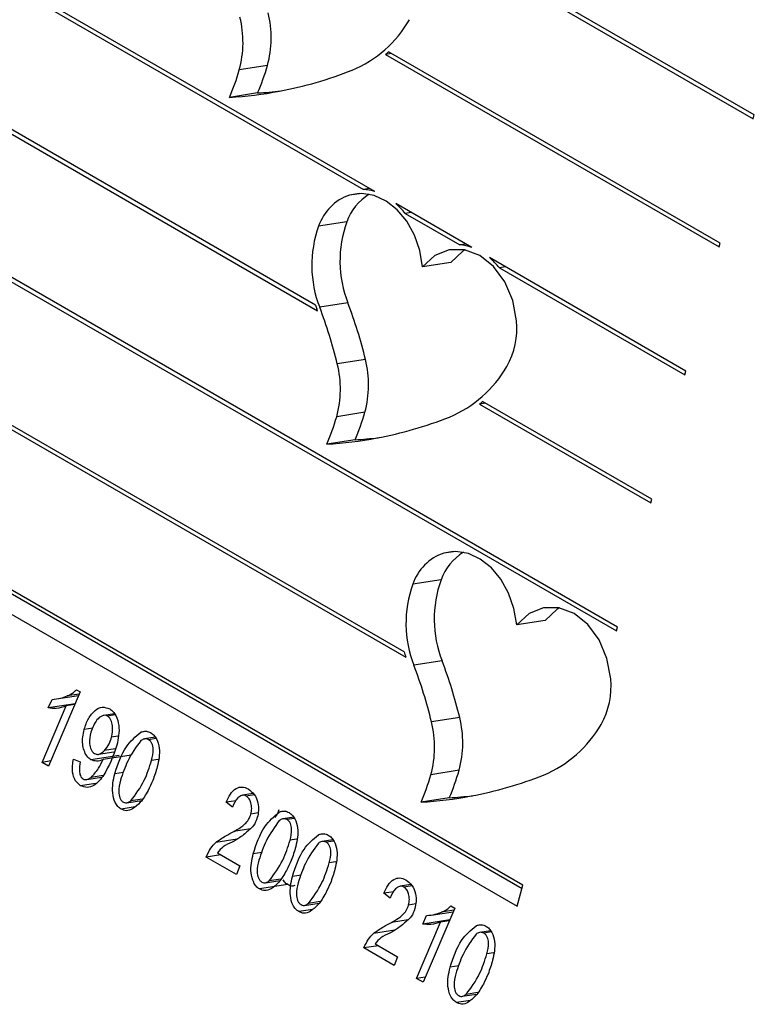
# Model space of a CAD drawing. Units: millimetres. Extents: x 0 to 42, y 0 to 29.8.
# Drawn here: x 33.8 to 33.8, y 26.5 to 26.6 of the extents above; entities that cross this region are included whole.
import ezdxf

# ---------------------------------------------------------------- set-up
doc = ezdxf.new("R2010")
doc.units = ezdxf.units.MM

msp = doc.modelspace()

# ---------------------------------------------------------------- linework, layer by layer
at = {"color": 7, "linetype": 'Continuous', "lineweight": 25}
for p, q in [((33.72584909741197, 26.65241762634876), (33.84454439301577, 26.58389629071443)), ((33.84462508640483, 26.58419860680988), (33.72592979080078, 26.65271994244418)), ((33.72047491770289, 26.63228337439029), (33.81390786053752, 26.57834568458787)), ((33.81480406945524, 26.57817721358971), (33.72055561109198, 26.63258569048593)), ((33.71778782784862, 26.62221624841123), (33.81030344097501, 26.56880812177713)), ((33.81013956642926, 26.56925162393622), (33.71786852123768, 26.6225185645067)), ((33.71510073799383, 26.61214912243191), (33.83379603359779, 26.54362778679767)), ((33.83387672698671, 26.54393010289311), (33.71518143138302, 26.61245143852759)), ((33.71241364813933, 26.6020819964528), (33.81724808461375, 26.54156236447288)), ((33.81709788004198, 26.54199797512399), (33.7124943415283, 26.60238431254812)), ((33.82643942636069, 26.52364837169974), (33.70949768512103, 26.59115740194766)), ((33.70775750904907, 26.59024303752496), (33.82599561272118, 26.52198563317466)), ((33.70997210003889, 26.59058967621794), (33.82637146436375, 26.52339375349854)), ((33.81612186840997, 26.58903481437974), (33.81564640726507, 26.58896039285874)), ((33.81564640726507, 26.58896039285874), (33.84185730316132, 26.57382916473519)), ((33.84193799655024, 26.57413148083063), (33.81588116949769, 26.58917376690411)), ((33.80636565970192, 26.58808897651934), (33.80415106871224, 26.58774233782647)), ((33.80559475960892, 26.58592840155168), (33.80338016861906, 26.58558176285892)), ((33.84454439301577, 26.58389629071443), (33.84462508640483, 26.58419860680988)), ((33.81438332168239, 26.57842010610888), (33.81390786053752, 26.57834568458787)), ((33.82241974820756, 26.57378077582672), (33.81645349461627, 26.57722502071225)), ((33.81766377790051, 26.5765263390441), (33.81718831675602, 26.57645191752319)), ((33.81718831675602, 26.57645191752319), (33.82147446831736, 26.5739775748945)), ((33.81260131686124, 26.57579324384337), (33.81038672587134, 26.57544660515054)), ((33.82194992946202, 26.57405199641543), (33.82147446831736, 26.5739775748945)), ((33.84185730316132, 26.57382916473519), (33.84193799655024, 26.57413148083063)), ((33.82077283573914, 26.57261107854839), (33.81855824474938, 26.57226443985547)), ((33.83925090669573, 26.56406435485133), (33.82380803210917, 26.57297933658943)), ((33.82506738636636, 26.5722523268516), (33.82459192522167, 26.57217790533067)), ((33.82459192522167, 26.57217790533067), (33.83917021330666, 26.56376203875607)), ((33.8126843055533, 26.56942345065276), (33.81046971456343, 26.56907681195991)), ((33.81407015816897, 26.564968828559), (33.81185556717888, 26.56462218986608)), ((33.83917021330666, 26.56376203875607), (33.83925090669573, 26.56406435485133)), ((33.82350220934563, 26.56153753437961), (33.8230267482007, 26.56146311285865)), ((33.83656381684158, 26.5539972288723), (33.82327246343342, 26.56167016387163)), ((33.81401923126458, 26.56082284256136), (33.81180464027476, 26.56047620386848)), ((33.8230267482007, 26.56146311285865), (33.8364831234522, 26.55369491277684)), ((33.81324833117149, 26.55866226759385), (33.81103374018161, 26.55831562890082)), ((33.8364831234522, 26.55369491277684), (33.83656381684158, 26.5539972288723)), ((33.82000524007086, 26.54764621054284), (33.81779064908093, 26.54729957184991)), ((33.82817675894919, 26.54446404524779), (33.82596216795924, 26.54411740655479)), ((33.83379603359779, 26.54362778679767), (33.83387672698671, 26.54393010289311)), ((33.82008822876289, 26.54127641735213), (33.81787363777313, 26.54092977865922)), ((33.79164451768263, 26.53883562525228), (33.78916212866679, 26.53300689947176)), ((33.78979741804135, 26.53828045464554), (33.79152311555553, 26.53855056932289)), ((33.79157339613156, 26.53866862966231), (33.79061397797528, 26.53851845680551)), ((33.7913457693223, 26.53900808900961), (33.79164451768263, 26.53883562525228)), ((33.78865405990934, 26.53330020132223), (33.79054078109458, 26.53773008836714)), ((33.78914308265507, 26.53757978096614), (33.7894380921006, 26.53824737315221)), ((33.79125012797302, 26.53790958608062), (33.78914308265507, 26.53757978096614)), ((33.79121888587274, 26.53783622866801), (33.79054078109458, 26.53773008836714)), ((33.79434285374249, 26.53712193180133), (33.79350146550718, 26.53699023356927)), ((33.79440212435781, 26.5370365435096), (33.79379631744078, 26.53694171962618)), ((33.82147408137853, 26.5368217952582), (33.81925949038875, 26.5364751565654)), ((33.79264019964266, 26.53598386646436), (33.79195482614087, 26.53587658842705)), ((33.79459664033686, 26.53534826725921), (33.79411648908881, 26.53527311162027)), ((33.79686398051135, 26.53574066662626), (33.79640655148259, 26.53566906758093)), ((33.79754536604457, 26.53527414517237), (33.79671093538894, 26.53514353597496)), ((33.79761337209647, 26.53517530024959), (33.79701768956237, 26.53508206108442)), ((33.79471078622839, 26.53384941532018), (33.79249619523858, 26.53350277662729)), ((33.7930767812756, 26.53393033017699), (33.7942979284493, 26.53412147014914)), ((33.79566027076165, 26.53386716132502), (33.79344567977164, 26.53352052263195)), ((33.79440626381096, 26.53436634046536), (33.79356247032408, 26.53423426575145)), ((33.78933225245525, 26.53340635536095), (33.78865405990934, 26.53330020132223)), ((33.78916212866679, 26.53300689947176), (33.78865405990934, 26.53330020132223)), ((33.79111715240177, 26.53355408332093), (33.79164183962217, 26.53334428755982)), ((33.79776514096892, 26.53353295821376), (33.79726019935373, 26.5334539222643)), ((33.79215769707136, 26.53194538240989), (33.79331674721393, 26.53212680264878)), ((33.79345132189661, 26.53226810061036), (33.79250121396566, 26.53211938503602)), ((33.79504358256421, 26.5325026306865), (33.79436484195048, 26.53239639086159)), ((33.82142315447436, 26.53267580926083), (33.81920856348437, 26.53232917056795)), ((33.79285829714473, 26.53164544866014), (33.79167897491697, 26.53146085533451)), ((33.80525292825173, 26.53084213965979), (33.80440553625287, 26.53070950168907)), ((33.80533654643388, 26.53074560771405), (33.80470161531471, 26.53064622516693)), ((33.79595688442516, 26.52979685893921), (33.7948590725939, 26.52962502402247)), ((33.79532024464328, 26.53011734246195), (33.79646318874628, 26.53029624170417)), ((33.79653588442815, 26.53040747605965), (33.79561939072227, 26.53026402194913)), ((33.80390205582031, 26.53027742871477), (33.80313057342376, 26.53015667248896)), ((33.80361219646956, 26.52978553769895), (33.80313057342376, 26.53015667248896)), ((33.82065225438103, 26.53051523429316), (33.81843766339119, 26.53016859560029)), ((33.80562520819241, 26.52932440924154), (33.80506248798007, 26.52923632950165)), ((33.80774471026315, 26.52945935504179), (33.80728728123486, 26.52938775599661)), ((33.80842609579666, 26.52899283358797), (33.80759166514115, 26.52886222439057)), ((33.8084941018486, 26.52889398866533), (33.8078984193145, 26.52880074950009)), ((33.80502054192704, 26.52807182458615), (33.8037244084768, 26.52786894739242)), ((33.81082653545305, 26.52768025522898), (33.8103691064245, 26.52760865618365)), ((33.80397512480453, 26.52726094643459), (33.80229896707942, 26.52699858596904)), ((33.80864587072112, 26.52725164662935), (33.80814092910586, 26.52717261067988)), ((33.81150792098654, 26.527213733775), (33.81067349033106, 26.5270831245776)), ((33.8115759270385, 26.52711488885225), (33.81098024450426, 26.52702164968714)), ((33.80268925140723, 26.52603575524803), (33.80154741019376, 26.52585702863551)), ((33.80243303728604, 26.52618366451185), (33.80419408025171, 26.52516703604731)), ((33.80592431231629, 26.52622131910214), (33.80524557170273, 26.52611507927719)), ((33.80393739707588, 26.52447731857661), (33.80154741019376, 26.52585702863551)), ((33.80419408025171, 26.52516703604731), (33.80393739707588, 26.52447731857661)), ((33.81172769591093, 26.52547254681643), (33.81122275429581, 26.52539351086692)), ((33.80900613750619, 26.5244422192893), (33.80832739689242, 26.52433597946429)), ((33.80795439333571, 26.52369035113111), (33.80573980234603, 26.52334371243825)), ((33.80620097439601, 26.5238360308777), (33.80734391849851, 26.52401493011984)), ((33.8074166141803, 26.52412616447519), (33.80650012047462, 26.52398271036477)), ((33.81764312340289, 26.52368943224869), (33.81679573140458, 26.52355679427806)), ((33.81772674158507, 26.52359290030278), (33.81709181046626, 26.52349351775577)), ((33.82599561272118, 26.52198563317466), (33.82643942636069, 26.52364837169974)), ((33.81629225097181, 26.52312472130366), (33.81552076857492, 26.52300396507784)), ((33.81600239162077, 26.52263283028772), (33.81552076857492, 26.52300396507784)), ((33.80928279958508, 26.5220569310646), (33.81042574368839, 26.52223583030687)), ((33.81049843937024, 26.52234706466222), (33.80958194566433, 26.52220361055176)), ((33.81801540334376, 26.52217170183041), (33.81745268313134, 26.52208362209029)), ((33.82078034460526, 26.52201587038822), (33.82107909296562, 26.52184340663067)), ((33.80991943936736, 26.5217364475419), (33.80882162753576, 26.52156461262513)), ((33.81857765793805, 26.52058756234473), (33.81887266738393, 26.52125515453078)), ((33.82107909296562, 26.52184340663067), (33.81859670395001, 26.51601468085029)), ((33.81923199332468, 26.52128823602408), (33.82095769083857, 26.52155835070137)), ((33.82100797141464, 26.52167641104087), (33.82004855325836, 26.52152623818413)), ((33.81741073707838, 26.52091911717499), (33.8161146036281, 26.52071623998132)), ((33.81808863519261, 26.51630798270084), (33.81997535637755, 26.52073786974573)), ((33.82068470325608, 26.52091736745911), (33.81857765793805, 26.52058756234473)), ((33.82065346115586, 26.52084401004662), (33.81997535637755, 26.52073786974573)), ((33.82321673060442, 26.52052754781772), (33.82275930157558, 26.5204559487725)), ((33.81636531995577, 26.5201082390234), (33.81468916223065, 26.51984587855789)), ((33.82389811613785, 26.52006102636382), (33.82306368548235, 26.51993041716643)), ((33.82396612218987, 26.51996218144114), (33.82337043965541, 26.51986894227595)), ((33.81482323243736, 26.51903095710055), (33.8165842754029, 26.5180143286361)), ((33.81507944655821, 26.51888304783693), (33.81393760534503, 26.51870432122434)), ((33.81632759222705, 26.51732461116541), (33.81393760534503, 26.51870432122434)), ((33.82411789106231, 26.51831983940524), (33.82361294944692, 26.51824080345586)), ((33.8165842754029, 26.5180143286361), (33.81632759222705, 26.51732461116541)), ((33.82139633265737, 26.51728951187806), (33.82071759204395, 26.51718327205307)), ((33.81876682773848, 26.51641413673953), (33.81808863519261, 26.51630798270084)), ((33.81859670395001, 26.51601468085029), (33.81808863519261, 26.51630798270084)), ((33.82167299473639, 26.51490422365346), (33.82281593883953, 26.51508312289571)), ((33.82288863452151, 26.51519435725094), (33.82197214081532, 26.51505090314066)), ((33.8223096345187, 26.51458374013074), (33.82121182268692, 26.51441190521402))]:
    msp.add_line(p, q, dxfattribs=at)
at = {"color": 8, "linetype": 'Continuous', "lineweight": 25}
for p, q in [((33.81359264146941, 26.5780186541817), (33.81282434805154, 26.57789839711074)), ((33.8209965646777, 26.54987162088096), (33.82022827126114, 26.54975136381001))]:
    msp.add_line(p, q, dxfattribs=at)
at = {"color": 7, "linetype": 'Continuous', "lineweight": 25, "flags": 128}
for points in [[(33.81855824474938, 26.57226443985547), (33.81833409245298, 26.57354368249722), (33.81791103968988, 26.57475372530357), (33.81730909466694, 26.57583733951045), (33.81655672626934, 26.57674327577237), (33.81568951762961, 26.5774286879914), (33.81474848322953, 26.57786115971582), (33.81377812912741, 26.57802023727064), (33.81282434805154, 26.57789839711074)], [(33.82593700250951, 26.56800477367), (33.82563830466303, 26.56960397614836), (33.82502153853709, 26.57106931633173), (33.82413600227277, 26.57228366952064), (33.82305247681914, 26.57314997241611), (33.82185756840904, 26.57359898139307), (33.82064678611949, 26.57359480714601), (33.81951690782733, 26.57313778332266), (33.81855824474938, 26.57226443985547)], [(33.82190744223964, 26.5735893747918), (33.82173149881684, 26.57348442201538), (33.82077283573914, 26.57261107854839)], [(33.82596216795924, 26.54411740655479), (33.82573801566283, 26.54539664919659), (33.8253149628997, 26.546606692003), (33.82471301787672, 26.54769030620992), (33.82396064947906, 26.54859624247189), (33.82309344083924, 26.54928165469095), (33.82215240643907, 26.5497141264154), (33.82118205233687, 26.54987320397024), (33.82022827126114, 26.54975136381001)], [(33.83334092571928, 26.53985774036946), (33.8330422278728, 26.54145694284776), (33.83242546174682, 26.54292228303107), (33.83153992548247, 26.54413663621993), (33.83045640002877, 26.54500293911536), (33.82926149161861, 26.54545194809229), (33.82805070932899, 26.54544777384522), (33.82692083103676, 26.54499075002189), (33.82596216795924, 26.54411740655479)], [(33.82931136545002, 26.54544234149155), (33.82913542202698, 26.54533738871489), (33.82817675894919, 26.54446404524779)]]:
    msp.add_lwpolyline(points, dxfattribs=at)
at = {"color": 7, "linetype": 'Continuous', "lineweight": 25}
for centre, radius, start, end in [((33.79626230582892, 26.58991254462363), 0.008181832152505853, 344.6183672646356, 13.97412680554165), ((33.79847689682115, 26.59025918331685), 0.008181832150138093, 344.6183672575707, 13.97412680694772), ((33.80940580707185, 26.59634708169148), 0.009357016976402285, 292.6558134101462, 330.1493492278348), ((33.80929611313508, 26.59618306195002), 0.009617337694985552, 311.3224871918775, 313.2125517251367), ((33.78910309122872, 26.59303049913682), 0.01795591590733423, 336.7009873661433, 344.0258857042433), ((33.78688850030222, 26.59268386042311), 0.01795591584085679, 336.7009873475666, 344.0258857126921), ((33.80121925699128, 26.6178928834855), 0.03240221385088172, 280.8370796730159, 291.3392486938791), ((33.80163574206572, 26.61578799888564), 0.0302565648893298, 273.3051912711524, 280.8118875862186), ((33.80384539756539, 26.61619067357298), 0.0303127922740595, 273.308398016317, 276.7701106282128), ((33.8140541739568, 26.57423801568162), 0.0038614587870318, 108.5714728863263, 161.760618564409), ((33.81653449614731, 26.57440084282238), 0.00417237101654156, 121.4752749682934, 160.5053177847939), ((33.81367011197363, 26.57461294221247), 0.003740306139980524, 72.35175688001284, 86.35559804691466), ((33.8125092056415, 26.57274026761294), 0.005972472342190887, 38.42279627730709, 48.66874199143432), ((33.81888638258851, 26.57237190551322), 0.009038691396960783, 160.1127144510632, 201.380154361149), ((33.82110097357989, 26.57271854420604), 0.009038691398354278, 160.1127144541866, 201.3801543574418), ((33.82121061695903, 26.57034160566429), 0.003645530109912152, 70.62952643675649, 85.84949277350894), ((33.82015046851677, 26.56861772839463), 0.005692222542857114, 38.71491874890814, 50.01742803281519), ((33.81915545403128, 26.5723632593315), 0.009537741036824518, 199.0409886797377, 200.9780485875094), ((33.77864619487043, 26.55639116054248), 0.03644768256525336, 13.61177932058199, 20.95051817375215), ((33.77746601220386, 26.55637687488821), 0.03511171638518797, 20.73513408184884, 20.98053240155665), ((33.77643160394381, 26.55604452187117), 0.03644768249848592, 13.61177931105391, 20.95051817767386), ((33.81993427782611, 26.56741041675655), 0.006032077897803278, 330.3197499221577, 5.65468299990562), ((33.80391587738919, 26.56264641066544), 0.008181832154609235, 344.6183672701844, 13.97412680392842), ((33.80613046838292, 26.56299304935878), 0.008181832150973008, 344.6183672597962, 13.97412680715921), ((33.81705937863399, 26.56908094773415), 0.00935701697710246, 292.6558134111324, 330.1493492264828), ((33.81711460629818, 26.56872859951631), 0.009367001561228962, 309.1362713218094, 311.1018035003873), ((33.79675666283359, 26.56576436516486), 0.01795591586290297, 336.7009873541754, 344.0258857100708), ((33.79454207184184, 26.56541772647265), 0.01795591586493624, 336.7009873541303, 344.0258857097237), ((33.80887282855578, 26.59062674951875), 0.03240221384194994, 280.8370796723804, 291.3392486963672), ((33.80928931363021, 26.58852186490752), 0.03025656486922434, 273.3051912696717, 280.8118875895993), ((33.81149896913663, 26.58892453949463), 0.03031279215324179, 273.308398013119, 276.7701278894768), ((33.82145809716724, 26.54609098237998), 0.003861458788159862, 108.5714728939379, 161.76061855415), ((33.82393843643607, 26.54625379999991), 0.004172390294226722, 121.4763104049043, 160.5052727925159), ((33.82850489678899, 26.54457151090542), 0.009038691397902122, 160.1127144525752, 201.3801543586167), ((33.82629030579837, 26.54422487221269), 0.00903869139717843, 160.1127144522808, 201.3801543616986), ((33.82625441541123, 26.54491157341293), 0.009608912267143334, 197.6510061750928, 200.3987958392123), ((33.78383552710279, 26.52789748855335), 0.03644768255197943, 13.6117793184118, 20.95051817432593), ((33.78605011809262, 26.52824412724637), 0.03644768255187242, 13.61177931809629, 20.95051817419897), ((33.82733820103292, 26.53926338345669), 0.00603207790069247, 330.3197499287902, 5.65468299057754), ((33.81353439158919, 26.53484601605775), 0.008181832154216901, 344.6183672696851, 13.97412680324965), ((33.81131980060344, 26.53449937736524), 0.008181832150234434, 344.6183672592764, 13.97412680801044), ((33.82446330184405, 26.54093391443319), 0.009357016976620277, 292.6558134112815, 330.14934922682), ((33.80194599506334, 26.53727069316818), 0.01795591585242698, 336.7009873506292, 344.0258857113388), ((33.80416058608876, 26.53761733184947), 0.01795591581517685, 336.7009873396795, 344.0258857157903), ((33.81627675176134, 26.56247971623426), 0.03240221385846051, 280.8370796740321, 291.3392486932032), ((33.81669323684008, 26.56037483160455), 0.03025656486676742, 273.3051912693878, 280.8118875899124), ((33.81890289236618, 26.56077750592354), 0.03031279188213714, 273.308398004858, 276.7701425797936)]:
    msp.add_arc(centre, radius, start, end, dxfattribs=at)
for points, knots in [([(33.7894380921006, 26.53824737315221), (33.78966339272442, 26.53826908716331), (33.79006582842901, 26.53830787308945), (33.79044644621454, 26.5384540957913), (33.79061397797528, 26.53851845680551)], [0, 0, 0, 0, 0.5598425320049978, 1, 1, 1, 1]), ([(33.79061397797528, 26.53851845680551), (33.79076213012576, 26.53858360523006), (33.79102662165822, 26.5386999127328), (33.79124827345053, 26.53891394476809), (33.7913457693223, 26.53900808900961)], [0, 0, 0, 0, 0.5601394838114574, 1, 1, 1, 1]), ([(33.79054078109458, 26.53773008836714), (33.79028703215841, 26.5376451336499), (33.78983330529941, 26.53749322666026), (33.78935423193001, 26.5375533027289), (33.78914308265507, 26.53757978096614)], [0, 0, 0, 0, 0.5592548272771933, 1, 1, 1, 1]), ([(33.79195482614087, 26.53587658842705), (33.79205636392928, 26.53617413606406), (33.79225939010452, 26.53676908657105), (33.792765986574, 26.53737101222057), (33.79336628509053, 26.53772278297343), (33.7937654640136, 26.53757164265565), (33.7939647310986, 26.53749619455754)], [0, 0, 0, 0, 0.2807382975198709, 0.5613400063414578, 0.7810242645809139, 0.9999999999999999, 0.9999999999999999, 0.9999999999999999, 0.9999999999999999]), ([(33.7939647310986, 26.53749619455754), (33.79405793740757, 26.53743084467878), (33.79424431587823, 26.537300168863), (33.79452978426409, 26.53687428040181), (33.79479869322998, 26.53593460417214), (33.79463711588777, 26.5351605146378), (33.7945294786069, 26.53464484275284)], [0, 0, 0, 0, 0.1255910146454312, 0.2511360174857943, 0.5011325120519118, 1, 1, 1, 1]), ([(33.79379631744078, 26.53694171962618), (33.79371956454493, 26.53696805949363), (33.79356570675026, 26.53702086002804), (33.79326487533214, 26.53693114861921), (33.79282349825752, 26.5365484305475), (33.79261643048104, 26.53601699613064), (33.79247850404442, 26.53566301128249)], [0, 0, 0, 0, 0.1249473809229462, 0.2504677936311216, 0.500741698610409, 0.9999999999999999, 0.9999999999999999, 0.9999999999999999, 0.9999999999999999]), ([(33.79411648908881, 26.53527311162027), (33.79416985677427, 26.53557269855228), (33.79424995381957, 26.53602233446686), (33.79410787930286, 26.53656267723514), (33.79395564683774, 26.53682233331287), (33.79384939282123, 26.53690194997838), (33.79379631744078, 26.53694171962618)], [0, 0, 0, 0, 0.499016491495591, 0.7489503465107527, 0.8745971558427628, 1, 1, 1, 1]), ([(33.79249619523858, 26.53350277662729), (33.79238147443524, 26.53359114727604), (33.7921517708, 26.53376809041691), (33.7919407847563, 26.53422907734209), (33.79177072336695, 26.53495132767036), (33.79187896021298, 26.53549530266822), (33.79195482614087, 26.53587658842705)], [0, 0, 0, 0, 0.1865983164899248, 0.3736228337101306, 0.5609564886192767, 1, 1, 1, 1]), ([(33.79247850404442, 26.53566301128249), (33.79241857490138, 26.53536452392127), (33.79232857687385, 26.53491627333091), (33.79246810139551, 26.53437222784921), (33.79261910287403, 26.53410928110842), (33.79272612378616, 26.53403032128285), (33.79277958770587, 26.5339908757045)], [0, 0, 0, 0, 0.4988920058322919, 0.7492063825783588, 0.8747122449276645, 1, 1, 1, 1]), ([(33.79356247032408, 26.53423426575145), (33.79369559626606, 26.53439910700527), (33.79393347213367, 26.53469365332504), (33.79406053588033, 26.53509595562521), (33.79411648908881, 26.53527311162027)], [0, 0, 0, 0, 0.5596445881807874, 1, 1, 1, 1]), ([(33.79436484195048, 26.53239639086159), (33.79461774287442, 26.53316232251577), (33.79506824367123, 26.53452670195385), (33.79599851386475, 26.53532077091463), (33.79640655148259, 26.53566906758093)], [0, 0, 0, 0, 0.5613773066304419, 1, 1, 1, 1]), ([(33.79640655148259, 26.53566906758093), (33.79654971742531, 26.53571626587168), (33.79680535049891, 26.53580054180983), (33.79706704043892, 26.53568822128733), (33.7971821723204, 26.53563880527583)], [0, 0, 0, 0, 0.5600446792676327, 1, 1, 1, 1]), ([(33.7971821723204, 26.53563880527583), (33.79726990166546, 26.53557738282752), (33.79744531478374, 26.53545456983735), (33.79771163734902, 26.53505164833335), (33.79796805834174, 26.53416951238416), (33.79781208837356, 26.53344165343636), (33.79770817851345, 26.5329567413579)], [0, 0, 0, 0, 0.1255516765294187, 0.2510381340637802, 0.501028796585019, 1, 1, 1, 1]), ([(33.7945294786069, 26.53464484275284), (33.79423566530087, 26.53382344742707), (33.79379488080023, 26.5325911740035), (33.79289460931687, 26.53152014204577), (33.79220751857097, 26.53127078637292), (33.7918549048862, 26.53139758936525), (33.79167897491697, 26.53146085533451)], [0, 0, 0, 0, 0.5000749056554161, 0.7502222093382163, 0.8753780669151691, 1, 1, 1, 1]), ([(33.79641730359834, 26.53500825308376), (33.79604386681631, 26.53449813980364), (33.79537497524016, 26.53358443635402), (33.79498295268098, 26.53240765819244), (33.7948097931606, 26.53188786580477)], [0, 0, 0, 0, 0.558291949460144, 1, 1, 1, 1]), ([(33.79701768956237, 26.53508206108442), (33.79696001655778, 26.53510777238264), (33.79684464237585, 26.53515920753882), (33.79663096193597, 26.53514291250958), (33.79649833411034, 26.53505932304125), (33.79641730359834, 26.53500825308376)], [0, 0, 0, 0, 0.2799790229119203, 0.5600948130918885, 1, 1, 1, 1]), ([(33.79726019935373, 26.5334539222643), (33.79733186025643, 26.53374010317976), (33.7974391786589, 26.5341686838633), (33.79733141472256, 26.53471764217063), (33.7971767558028, 26.53497065979556), (33.79707074038789, 26.53504490718977), (33.79701768956237, 26.53508206108442)], [0, 0, 0, 0, 0.5004357058582021, 0.7494457711757563, 0.8746209813878647, 1, 1, 1, 1]), ([(33.79277958770587, 26.5339908757045), (33.79285944632389, 26.53395967246151), (33.79301939559676, 26.53389717531152), (33.79330145996422, 26.53398984570726), (33.79346344462358, 26.5341415343131), (33.79356247032408, 26.53423426575145)], [0, 0, 0, 0, 0.2793033290598123, 0.5594182006102656, 1, 1, 1, 1]), ([(33.79167897491697, 26.53146085533451), (33.79152678146547, 26.53158475340415), (33.79122200854929, 26.53183286379009), (33.79097428584716, 26.53265345442951), (33.79106294321825, 26.53321234933713), (33.79111715240177, 26.53355408332093)], [0, 0, 0, 0, 0.2793162195370367, 0.5593408778493669, 1, 1, 1, 1]), ([(33.79164183962217, 26.53334428755982), (33.79160557136376, 26.53310487672618), (33.79155122831362, 26.53274615216906), (33.79162553124979, 26.5323024333578), (33.79174660286026, 26.5320902409596), (33.79183280263696, 26.53202932537378), (33.79187588759584, 26.53199887813123)], [0, 0, 0, 0, 0.5002288614804762, 0.749524881833311, 0.8748058222462968, 1, 1, 1, 1]), ([(33.79344567977164, 26.53352052263195), (33.79327208087936, 26.53345360361567), (33.79296275469783, 26.53333436435376), (33.79263848117687, 26.53345141618891), (33.79249619523858, 26.53350277662729)], [0, 0, 0, 0, 0.5612162909174421, 1, 1, 1, 1]), ([(33.79250121396566, 26.53211938503602), (33.79270980856031, 26.53234189858676), (33.79308281010423, 26.53273978952017), (33.79333466869579, 26.53328167648284), (33.79344567977164, 26.53352052263195)], [0, 0, 0, 0, 0.5592325234399111, 1, 1, 1, 1]), ([(33.79561939072227, 26.53026402194913), (33.79600708405962, 26.53077929730665), (33.79670180455225, 26.53170263623388), (33.79708905608449, 26.53291716795387), (33.79726019935373, 26.5334539222643)], [0, 0, 0, 0, 0.5580565730836358, 0.9999999999999999, 0.9999999999999999, 0.9999999999999999, 0.9999999999999999]), ([(33.79770817851345, 26.5329567413579), (33.79759726615133, 26.53258721711455), (33.79739918901723, 26.53192728794426), (33.79710679197165, 26.53134180400156), (33.79697812128019, 26.53108415904624)], [0, 0, 0, 0, 0.5599453092879534, 1, 1, 1, 1]), ([(33.79187588759584, 26.53199887813123), (33.79193715949329, 26.53197360509189), (33.79205981731519, 26.5319230119801), (33.79228261829306, 26.53196281247469), (33.79241829238084, 26.53205999115704), (33.79250121396566, 26.53211938503602)], [0, 0, 0, 0, 0.2795885103007763, 0.559697334827027, 1, 1, 1, 1]), ([(33.7948590725939, 26.52962502402247), (33.79476921395376, 26.52968910016423), (33.79458950105389, 26.52981724932419), (33.79432856349796, 26.53024635257457), (33.79409283737308, 26.53115807234972), (33.79425605866779, 26.53190114789908), (33.79436484195048, 26.53239639086159)], [0, 0, 0, 0, 0.1254535047607779, 0.2509008939445951, 0.5007424738728803, 1, 1, 1, 1]), ([(33.7948097931606, 26.53188786580477), (33.79473734971147, 26.53158897230683), (33.79462881543454, 26.53114117212518), (33.79472508745297, 26.53056890749816), (33.79487557445101, 26.53029295952913), (33.79498537607942, 26.53021239497138), (33.79504026167472, 26.53017212385904)], [0, 0, 0, 0, 0.5004367013378332, 0.7497508219655618, 0.8749100964407578, 0.9999999999999999, 0.9999999999999999, 0.9999999999999999, 0.9999999999999999]), ([(33.80313057342376, 26.53015667248896), (33.80322600661952, 26.53038255246518), (33.80341646460667, 26.53083334576892), (33.80386040365585, 26.53126485748504), (33.80437220979869, 26.53141783567327), (33.804685116414, 26.5312840353758), (33.8048415299513, 26.53121715223305)], [0, 0, 0, 0, 0.2807609189659766, 0.5603203273752095, 0.780216046881219, 1, 1, 1, 1]), ([(33.79697812128019, 26.53108415904624), (33.79679243436503, 26.53075230005324), (33.79646112991037, 26.53016019391262), (33.79597898574445, 26.52979313867422), (33.79576706994876, 26.52963180766908)], [0, 0, 0, 0, 0.560472135366427, 1, 1, 1, 1]), ([(33.80470161531471, 26.53064622516693), (33.8046428787872, 26.53067287494722), (33.8045253987208, 26.53072617768901), (33.80428436036455, 26.53070048188727), (33.80391309409745, 26.53045208804209), (33.80373261240559, 26.53005228384795), (33.80361219646956, 26.52978553769895)], [0, 0, 0, 0, 0.1252095490236627, 0.2504340443687635, 0.4998956113507201, 1, 1, 1, 1]), ([(33.80506248798007, 26.52923632950165), (33.80509231070704, 26.52937867723983), (33.80515188422441, 26.52966302935373), (33.80508825530492, 26.53008857344309), (33.80494351692144, 26.53045574202778), (33.80478217071977, 26.53058279257282), (33.80470161531471, 26.53064622516693)], [0, 0, 0, 0, 0.2806709154468383, 0.5606648137849565, 0.7806528847909845, 0.9999999999999999, 0.9999999999999999, 0.9999999999999999, 0.9999999999999999]), ([(33.8048415299513, 26.53121715223305), (33.80501545088867, 26.53109024900004), (33.80536285431452, 26.53083676245282), (33.80562288884883, 26.53015969702533), (33.80568365718003, 26.52950850899578), (33.80560612309988, 26.52913771206609), (33.8055673253074, 26.52895216653173)], [0, 0, 0, 0, 0.2796455761910024, 0.558586175224469, 0.7791180092564752, 0.9999999999999999, 0.9999999999999999, 0.9999999999999999, 0.9999999999999999]), ([(33.79504026167472, 26.53017212385904), (33.79509645373101, 26.53014751814888), (33.79520888119087, 26.53009828774739), (33.79541559043578, 26.530124743159), (33.79554209154069, 26.53021119505338), (33.79561939072227, 26.53026402194913)], [0, 0, 0, 0, 0.2798734461674239, 0.5599627901425811, 1, 1, 1, 1]), ([(33.79576706994876, 26.52963180766908), (33.79560151072486, 26.52956035517364), (33.79530571626837, 26.52943269540603), (33.79499560942294, 26.5295662300869), (33.7948590725939, 26.52962502402247)], [0, 0, 0, 0, 0.5597103674142606, 1, 1, 1, 1]), ([(33.8037244084768, 26.52786894739242), (33.80390672059976, 26.52797336071133), (33.80420696599118, 26.52814531646116), (33.80459963835995, 26.52844161649695), (33.80489726733276, 26.52877146548488), (33.8050074298831, 26.52908141830542), (33.80506248798007, 26.52923632950165)], [0, 0, 0, 0, 0.3404547714070007, 0.5606866644461567, 0.7804357637038694, 1, 1, 1, 1]), ([(33.80524557170273, 26.52611507927719), (33.80549847262667, 26.52688101093133), (33.80594897342349, 26.52824539036935), (33.80687924361701, 26.52903945933026), (33.80728728123486, 26.52938775599661)], [0, 0, 0, 0, 0.5613773066289273, 1, 1, 1, 1]), ([(33.80694932767027, 26.52897124705882), (33.80699879330615, 26.52902488030146), (33.80714710698825, 26.52918568979184), (33.80722509893022, 26.52942408358804), (33.80727707896994, 26.52958296819432)], [0, 0, 0, 0, 0.3335203817944398, 1, 1, 1, 1]), ([(33.80728728123486, 26.52938775599661), (33.80743044717754, 26.52943495428727), (33.80768608025108, 26.52951923022524), (33.80794777019106, 26.52940690970286), (33.80806290207253, 26.52935749369141)], [0, 0, 0, 0, 0.5600446792712068, 1, 1, 1, 1]), ([(33.80806290207253, 26.52935749369141), (33.80815063141753, 26.52929607124305), (33.80832604453568, 26.5291732582528), (33.80859236710141, 26.52877033674897), (33.80884878809366, 26.52788820079969), (33.80869281812569, 26.52716034185197), (33.80858890826571, 26.52667542977358)], [0, 0, 0, 0, 0.1255516765417466, 0.2510381340710313, 0.5010287966111003, 1, 1, 1, 1]), ([(33.8055673253074, 26.52895216653173), (33.80548449427489, 26.52873008881673), (33.8053363315244, 26.5283328506793), (33.80505977101765, 26.52809314290372), (33.80493782286962, 26.52798744480662)], [0, 0, 0, 0, 0.5590543658463694, 0.9999999999999999, 0.9999999999999999, 0.9999999999999999, 0.9999999999999999]), ([(33.80729803335014, 26.52872694149925), (33.80692459656833, 26.52821682821921), (33.80625570499256, 26.52730312476975), (33.80586368243318, 26.52612634660814), (33.80569052291271, 26.52560655422045)], [0, 0, 0, 0, 0.5582919494618219, 1, 1, 1, 1]), ([(33.8078984193145, 26.52880074950009), (33.80784074630987, 26.52882646079824), (33.80772537212788, 26.52887789595428), (33.80751169168817, 26.52886160092521), (33.8073790638623, 26.5287780114568), (33.80729803335014, 26.52872694149925)], [0, 0, 0, 0, 0.2799790229066461, 0.5600948129702504, 1, 1, 1, 1]), ([(33.80814092910586, 26.52717261067988), (33.80821259000857, 26.52745879159535), (33.80831990841104, 26.52788737227889), (33.80821214447441, 26.52843633058609), (33.80805748555493, 26.52868934821121), (33.80795147014004, 26.52876359560542), (33.8078984193145, 26.52880074950009)], [0, 0, 0, 0, 0.5004357058140021, 0.7494457711155127, 0.874620981292657, 1, 1, 1, 1]), ([(33.80229896707942, 26.52699858596904), (33.8025575752303, 26.52717966880968), (33.80301957183339, 26.52750316850204), (33.80350896084565, 26.52775713964776), (33.8037244084768, 26.52786894739242)], [0, 0, 0, 0, 0.5597620180541318, 1, 1, 1, 1]), ([(33.80493782286962, 26.52798744480662), (33.80469749556833, 26.52777889604718), (33.80426789432578, 26.52740610108918), (33.80379029246603, 26.52714207779064), (33.80357987038761, 26.52702575426698)], [0, 0, 0, 0, 0.5594194743336806, 1, 1, 1, 1]), ([(33.80832739689242, 26.52433597946429), (33.80858029781638, 26.52510191111843), (33.80903079861323, 26.52646629055644), (33.80996106880669, 26.52726035951731), (33.8103691064245, 26.52760865618365)], [0, 0, 0, 0, 0.5613773066403441, 1, 1, 1, 1]), ([(33.8103691064245, 26.52760865618365), (33.81051227236723, 26.52765585447433), (33.81076790544088, 26.52774013041238), (33.81102959538086, 26.52762780988992), (33.81114472726235, 26.52757839387844)], [0, 0, 0, 0, 0.5600446792250569, 1, 1, 1, 1]), ([(33.81114472726235, 26.52757839387844), (33.8112324566074, 26.52751697143009), (33.81140786972568, 26.52739415843985), (33.8116741922911, 26.52699123693603), (33.81193061328375, 26.52610910098673), (33.81177464331553, 26.52538124203895), (33.81167073345539, 26.5248963299605)], [0, 0, 0, 0, 0.1255516765155669, 0.2510381340539735, 0.5010287965847802, 1, 1, 1, 1]), ([(33.80154741019376, 26.52585702863551), (33.80166174193091, 26.52610184938904), (33.80186587718372, 26.5265389681424), (33.80216665042235, 26.52685816455779), (33.80229896707942, 26.52699858596904)], [0, 0, 0, 0, 0.5600783577696005, 0.9999999999999999, 0.9999999999999999, 0.9999999999999999, 0.9999999999999999]), ([(33.80357987038761, 26.52702575426698), (33.80333862364178, 26.52692467203813), (33.80290850015056, 26.5267444505764), (33.80257811619408, 26.52635477825377), (33.80243303728604, 26.52618366451185)], [0, 0, 0, 0, 0.5608778659027343, 1, 1, 1, 1]), ([(33.80650012047462, 26.52398271036477), (33.80688781381191, 26.52449798572226), (33.80758253430444, 26.52542132464949), (33.80796978583663, 26.52663585636943), (33.80814092910586, 26.52717261067988)], [0, 0, 0, 0, 0.5580565730579612, 1, 1, 1, 1]), ([(33.80858890826571, 26.52667542977358), (33.80847799590349, 26.52630590553013), (33.80827991876923, 26.52564597635975), (33.80798752172382, 26.52506049241717), (33.80785885103245, 26.52480284746193)], [0, 0, 0, 0, 0.5599453093386811, 1, 1, 1, 1]), ([(33.81037985854035, 26.52694784168642), (33.81000642175839, 26.52643772840631), (33.80933753018233, 26.52552402495665), (33.80894550762301, 26.52434724679507), (33.80877234810255, 26.52382745440736)], [0, 0, 0, 0, 0.5582919494298427, 1, 1, 1, 1]), ([(33.81098024450426, 26.52702164968714), (33.8109225714997, 26.52704736098532), (33.81080719731783, 26.52709879614141), (33.81059351687822, 26.52708250111226), (33.81046088905244, 26.52699891164392), (33.81037985854035, 26.52694784168642)], [0, 0, 0, 0, 0.2799790228247503, 0.5600948129527539, 1, 1, 1, 1]), ([(33.81122275429581, 26.52539351086692), (33.81129441519866, 26.52567969178246), (33.81140173360133, 26.5261082724661), (33.81129396966418, 26.52665723077316), (33.81113931074499, 26.52691024839834), (33.81103329532992, 26.52698449579249), (33.81098024450426, 26.52702164968714)], [0, 0, 0, 0, 0.5004357058718172, 0.7494457711735528, 0.8746209812777833, 1, 1, 1, 1]), ([(33.80573980234603, 26.52334371243825), (33.80564994370584, 26.52340778857992), (33.80547023080582, 26.52353593773973), (33.80520929325042, 26.52396504099024), (33.80497356712483, 26.52487676076519), (33.80513678841984, 26.52561983631462), (33.80524557170273, 26.52611507927719)], [0, 0, 0, 0, 0.1254535047267057, 0.250900893912173, 0.5007424738414098, 1, 1, 1, 1]), ([(33.80569052291271, 26.52560655422045), (33.80561807946364, 26.5253076607225), (33.80550954518682, 26.52485986054083), (33.80560581720487, 26.5242875959137), (33.80575630420323, 26.52401164794471), (33.80586610583168, 26.52393108338696), (33.80592099142701, 26.52389081227462)], [0, 0, 0, 0, 0.5004367013397137, 0.7497508219726821, 0.874910096442456, 0.9999999999999999, 0.9999999999999999, 0.9999999999999999, 0.9999999999999999]), ([(33.80958194566433, 26.52220361055176), (33.80996963900174, 26.52271888590931), (33.81066435949442, 26.52364222483658), (33.81105161102661, 26.52485675655652), (33.81122275429581, 26.52539351086692)], [0, 0, 0, 0, 0.5580565730964135, 1, 1, 1, 1]), ([(33.80785885103245, 26.52480284746193), (33.80767316411728, 26.52447098846888), (33.8073418596626, 26.52387888232821), (33.80685971549653, 26.52351182708977), (33.80664779970078, 26.52335049608463)], [0, 0, 0, 0, 0.5604721353881329, 1, 1, 1, 1]), ([(33.80882162753576, 26.52156461262513), (33.80873176889572, 26.52162868876691), (33.808552055996, 26.52175683792692), (33.80829111843995, 26.52218594117717), (33.80805539231518, 26.52309766095241), (33.8082186136098, 26.52384073650177), (33.80832739689242, 26.52433597946429)], [0, 0, 0, 0, 0.1254535047223256, 0.2509008939272465, 0.500742473851348, 0.9999999999999999, 0.9999999999999999, 0.9999999999999999, 0.9999999999999999]), ([(33.81167073345539, 26.5248963299605), (33.81155982109327, 26.52452680571709), (33.81136174395917, 26.52386687654677), (33.81106934691365, 26.52328139260414), (33.81094067622223, 26.52302374764888)], [0, 0, 0, 0, 0.5599453093362426, 1, 1, 1, 1]), ([(33.80592099142701, 26.52389081227462), (33.80597718348329, 26.52386620656446), (33.8060896109431, 26.52381697616298), (33.80629632018812, 26.52384343157467), (33.80642282129303, 26.52392988346902), (33.80650012047462, 26.52398271036477)], [0, 0, 0, 0, 0.2798734460770455, 0.5599627900252239, 1, 1, 1, 1]), ([(33.80795439333571, 26.52369035113111), (33.80786195186332, 26.52375106969067), (33.80772434124765, 26.52384145680964), (33.80763103100259, 26.52400228596315), (33.80760040295979, 26.5240550763314)], [0, 0, 0, 0, 0.6717612006065806, 1, 1, 1, 1]), ([(33.80851484611707, 26.52360522697371), (33.80846387001518, 26.52358749733759), (33.8082820719795, 26.52352426745335), (33.80809151686597, 26.52362085017142), (33.80795439333571, 26.52369035113111)], [0, 0, 0, 0, 0.2803996296974544, 1, 1, 1, 1]), ([(33.80877234810255, 26.52382745440736), (33.80869990465351, 26.52352856090947), (33.8085913703767, 26.52308076072786), (33.80868764239482, 26.52250849610084), (33.80883812939308, 26.52223254813177), (33.80894793102148, 26.52215198357402), (33.80900281661677, 26.52211171246168)], [0, 0, 0, 0, 0.50043670126484, 0.7497508219460967, 0.8749100964279227, 1, 1, 1, 1]), ([(33.81552076857492, 26.52300396507784), (33.81561620177072, 26.52322984505401), (33.81580665975791, 26.52368063835765), (33.81625059880686, 26.52411215007398), (33.81676240494996, 26.52426512826194), (33.81707531156517, 26.52413132796464), (33.8172317251024, 26.52406444482198)], [0, 0, 0, 0, 0.2807609189700671, 0.5603203273834984, 0.7802160468984274, 1, 1, 1, 1]), ([(33.81709181046626, 26.52349351775577), (33.81703307393862, 26.52352016753608), (33.81691559387195, 26.5235734702779), (33.81667455551582, 26.52354777447612), (33.81630328924899, 26.52329938063077), (33.81612280755694, 26.52289957643669), (33.81600239162077, 26.52263283028772)], [0, 0, 0, 0, 0.1252095490574441, 0.250434044404171, 0.4998956113749148, 0.9999999999999999, 0.9999999999999999, 0.9999999999999999, 0.9999999999999999]), ([(33.8172317251024, 26.52406444482198), (33.81740564603982, 26.52393754158894), (33.81775304946579, 26.52368405504166), (33.81801308399993, 26.52300698961416), (33.81807385233163, 26.52235580158463), (33.81799631825124, 26.52198500465494), (33.81795752045864, 26.52179945912059)], [0, 0, 0, 0, 0.2796455761881412, 0.5585861752356511, 0.7791180092723958, 0.9999999999999999, 0.9999999999999999, 0.9999999999999999, 0.9999999999999999]), ([(33.80664779970078, 26.52335049608463), (33.80648224047677, 26.52327904358916), (33.80618644602016, 26.52315138382147), (33.80587633917494, 26.52328491850258), (33.80573980234603, 26.52334371243825)], [0, 0, 0, 0, 0.5597103675140958, 1, 1, 1, 1]), ([(33.81094067622223, 26.52302374764888), (33.81075498930709, 26.52269188865588), (33.81042368485248, 26.52209978251529), (33.80994154068655, 26.52173272727684), (33.80972962489086, 26.52157139627169)], [0, 0, 0, 0, 0.5604721353947355, 0.9999999999999999, 0.9999999999999999, 0.9999999999999999, 0.9999999999999999]), ([(33.81745268313134, 26.52208362209029), (33.81748250585833, 26.52222596982856), (33.81754207937572, 26.52251032194253), (33.81747845045624, 26.52293586603194), (33.8173337120727, 26.52330303461659), (33.81717236587124, 26.52343008516165), (33.81709181046626, 26.52349351775577)], [0, 0, 0, 0, 0.2806709155995394, 0.5606648138783287, 0.7806528848203581, 1, 1, 1, 1]), ([(33.80900281661677, 26.52211171246168), (33.80905900867312, 26.52208710675155), (33.80917143613306, 26.52203787635014), (33.80937814537789, 26.5220643317616), (33.80950464648277, 26.522150783656), (33.80958194566433, 26.52220361055176)], [0, 0, 0, 0, 0.2798734461214216, 0.5599627901298525, 1, 1, 1, 1]), ([(33.8161146036281, 26.52071623998132), (33.81629691575098, 26.52082065330025), (33.81659716114231, 26.5209926090501), (33.81698983351119, 26.52128890908563), (33.81728746248385, 26.52161875807373), (33.81739762503431, 26.52192871089414), (33.81745268313134, 26.52208362209029)], [0, 0, 0, 0, 0.3404547713797182, 0.5606866644243986, 0.7804357637209497, 1, 1, 1, 1]), ([(33.82004855325836, 26.52152623818413), (33.82019670540888, 26.52159138660866), (33.82046119694142, 26.52170769411133), (33.82068284873356, 26.52192172614668), (33.82078034460526, 26.52201587038822)], [0, 0, 0, 0, 0.5601394838638699, 1, 1, 1, 1]), ([(33.80972962489086, 26.52157139627169), (33.8095640656669, 26.52149994377628), (33.80926827121039, 26.52137228400874), (33.80895816436482, 26.52150581868958), (33.80882162753576, 26.52156461262513)], [0, 0, 0, 0, 0.5597103674990973, 1, 1, 1, 1]), ([(33.81795752045864, 26.52179945912059), (33.81787468942611, 26.52157738140553), (33.81772652667561, 26.52118014326804), (33.81744996616892, 26.52094043549251), (33.81732801802092, 26.52083473739543)], [0, 0, 0, 0, 0.5590543658748752, 1, 1, 1, 1]), ([(33.81887266738393, 26.52125515453078), (33.81909796800777, 26.52127686854183), (33.81950040371235, 26.52131565446789), (33.81988102149771, 26.52146187716988), (33.82004855325836, 26.52152623818413)], [0, 0, 0, 0, 0.5598425320675857, 1, 1, 1, 1]), ([(33.81468916223065, 26.51984587855789), (33.81494777038159, 26.52002696139854), (33.81540976698479, 26.52035046109091), (33.81589915599699, 26.52060443223666), (33.8161146036281, 26.52071623998132)], [0, 0, 0, 0, 0.5597620180515062, 1, 1, 1, 1]), ([(33.81732801802092, 26.52083473739543), (33.8170876907196, 26.52062618863599), (33.816658089477, 26.52025339367801), (33.81618048761722, 26.51998937037944), (33.81597006553879, 26.51987304685577)], [0, 0, 0, 0, 0.5594194743468329, 1, 1, 1, 1]), ([(33.81997535637755, 26.52073786974573), (33.81972160744152, 26.52065291502845), (33.81926788058269, 26.52050100803876), (33.8187888072131, 26.52056108410745), (33.81857765793805, 26.52058756234473)], [0, 0, 0, 0, 0.5592548272197501, 1, 1, 1, 1]), ([(33.82275930157558, 26.5204559487725), (33.82290246751837, 26.52050314706319), (33.82315810059217, 26.52058742300126), (33.82341979053217, 26.52047510247882), (33.8235349224137, 26.52042568646732)], [0, 0, 0, 0, 0.5600446790862106, 1, 1, 1, 1]), ([(33.81393760534503, 26.51870432122434), (33.81405193708225, 26.51894914197789), (33.81425607233513, 26.51938626073126), (33.81455684557363, 26.51970545714665), (33.81468916223065, 26.51984587855789)], [0, 0, 0, 0, 0.5600783578135478, 1, 1, 1, 1]), ([(33.81597006553879, 26.51987304685577), (33.81572881879302, 26.51977196462698), (33.81529869530186, 26.51959174316534), (33.81496831134541, 26.51920207084256), (33.81482323243736, 26.51903095710055)], [0, 0, 0, 0, 0.5608778658485366, 1, 1, 1, 1]), ([(33.82071759204395, 26.51718327205307), (33.8209704929678, 26.51794920370724), (33.82142099376443, 26.5193135831453), (33.82235126395781, 26.52010765210617), (33.82275930157558, 26.5204559487725)], [0, 0, 0, 0, 0.5613773066399087, 1, 1, 1, 1]), ([(33.82277005369142, 26.51979513427527), (33.82239661690954, 26.51928502099515), (33.8217277253336, 26.51837131754548), (33.82133570277429, 26.51719453938396), (33.82116254325384, 26.51667474699628)], [0, 0, 0, 0, 0.5582919494287754, 1, 1, 1, 1]), ([(33.82337043965541, 26.51986894227595), (33.82331276665087, 26.51989465357413), (33.82319739246905, 26.51994608873022), (33.82298371202936, 26.51992979370108), (33.82285108420356, 26.51984620423277), (33.82277005369142, 26.51979513427528)], [0, 0, 0, 0, 0.2799790229022541, 0.560094812878375, 1, 1, 1, 1]), ([(33.82361294944692, 26.51824080345586), (33.82368461034969, 26.51852698437128), (33.82379192875229, 26.51895556505484), (33.82368416481567, 26.51950452336205), (33.82352950589605, 26.51975754098713), (33.82342349048103, 26.5198317883813), (33.82337043965541, 26.51986894227595)], [0, 0, 0, 0, 0.5004357057723323, 0.7494457711722079, 0.8746209813346981, 1, 1, 1, 1]), ([(33.8235349224137, 26.52042568646732), (33.82362265175863, 26.52036426401891), (33.82379806487668, 26.52024145102855), (33.82406438744283, 26.51983852952501), (33.82432080843456, 26.5189563935755), (33.82416483846679, 26.51822853462782), (33.82406092860694, 26.51774362254945)], [0, 0, 0, 0, 0.1255516765118528, 0.2510381340442335, 0.5010287965808137, 1, 1, 1, 1]), ([(33.82197214081532, 26.51505090314066), (33.82235983415288, 26.51556617849817), (33.82305455464583, 26.51648951742536), (33.8234418061778, 26.51770404914541), (33.82361294944692, 26.51824080345586)], [0, 0, 0, 0, 0.5580565730944363, 1, 1, 1, 1]), ([(33.82406092860694, 26.51774362254945), (33.82395001624469, 26.51737409830601), (33.82375193911037, 26.51671416913566), (33.82345954206492, 26.51612868519296), (33.82333087137354, 26.51587104023769)], [0, 0, 0, 0, 0.5599453093606526, 1, 1, 1, 1]), ([(33.82121182268692, 26.51441190521402), (33.82112196404684, 26.51447598135579), (33.82094225114706, 26.51460413051578), (33.82068131359136, 26.51503323376599), (33.82044558746624, 26.51594495354122), (33.82060880876114, 26.51668802909056), (33.82071759204395, 26.51718327205307)], [0, 0, 0, 0, 0.1254535047213284, 0.2509008939020544, 0.500742473835656, 1, 1, 1, 1]), ([(33.82116254325384, 26.51667474699628), (33.82109009980472, 26.51637585349836), (33.82098156552779, 26.51592805331672), (33.8210778375462, 26.5153557886896), (33.82122832454421, 26.51507984072059), (33.82133812617283, 26.51499927616289), (33.82139301176819, 26.51495900505061)], [0, 0, 0, 0, 0.5004367012866868, 0.7497508219486216, 0.8749100965086226, 1, 1, 1, 1]), ([(33.82333087137354, 26.51587104023769), (33.82314518445829, 26.5155391812447), (33.82281388000349, 26.51494707510412), (33.8223317358377, 26.51458001986562), (33.82211982004208, 26.51441868886045)], [0, 0, 0, 0, 0.5604721354039313, 1, 1, 1, 1]), ([(33.82139301176819, 26.51495900505061), (33.82144920382441, 26.51493439934045), (33.82156163128418, 26.51488516893896), (33.82176834052927, 26.51491162435052), (33.82189484163393, 26.51499807624492), (33.82197214081532, 26.51505090314066)], [0, 0, 0, 0, 0.2798734460813687, 0.5599627902891138, 1, 1, 1, 1]), ([(33.82211982004208, 26.51441868886045), (33.8219542608181, 26.51434723636503), (33.8216584663615, 26.51421957659742), (33.82134835951599, 26.51435311127839), (33.82121182268692, 26.51441190521402)], [0, 0, 0, 0, 0.5597103673802828, 1, 1, 1, 1])]:
    msp.add_open_spline(points, degree=3, knots=knots, dxfattribs=at)

doc.saveas('drawing.dxf')
